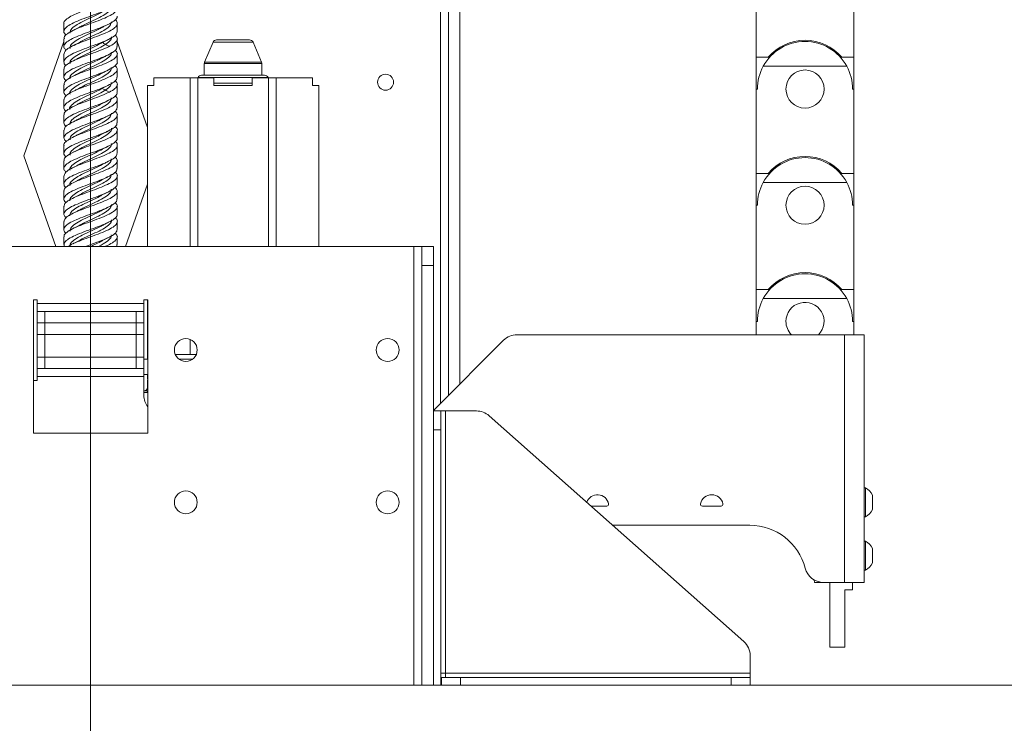
# Model space of a CAD drawing. Units: millimetres. Extents: x 99 to 4209, y 137 to 3928.
# Drawn here: x 1191 to 1450, y 1376 to 1561 of the extents above; entities that cross this region are included whole.
import ezdxf

# ---------------------------------------------------------------- set-up
doc = ezdxf.new("R2010")
doc.units = ezdxf.units.MM

msp = doc.modelspace()

# ---------------------------------------------------------------- linework, layer by layer
at = {"color": 7, "linetype": 'Continuous', "lineweight": 0}
msp.add_line((1209.95, 2161.25), (1209.95, 713.47), dxfattribs=at)
at = {"color": 8, "linetype": 'Continuous', "lineweight": 15}
for p, q in [((1301.85, 2068.76), (1301.85, 1460.36)), ((1252.61, 1555.15), (1242.1, 1555.15)), ((1254.9, 1549.56), (1239.81, 1549.56)), ((1239.89, 1549.95), (1254.82, 1549.95)), ((1236.06, 1501.56), (1236.06, 1545.76)), ((1238.07, 1545.76), (1238.07, 1501.56)), ((1256.55, 1545.88), (1238.16, 1545.88)), ((1242.35, 1544.37), (1252.35, 1544.37)), ((1256.64, 1501.56), (1256.64, 1545.76)), ((1258.65, 1545.76), (1258.65, 1501.56)), ((1294.85, 1386.36), (1294.85, 1501.56)), ((1236.06, 1473.16), (1236.06, 1477.15)), ((1224.85, 1464.41), (1224.95, 1464.41)), ((1224.98, 1463.16), (1223.95, 1463.16))]:
    msp.add_line(p, q, dxfattribs=at)
at = {"color": 7, "linetype": 'Continuous', "lineweight": 15}
for p, q in [((1303.95, 2065.76), (1303.95, 1462.46)), ((1306.95, 1580.66), (1306.95, 1465.46)), ((1384.75, 1551.21), (1384.75, 1573.36)), ((1410.35, 1573.36), (1410.35, 1551.21)), ((1202.95, 1560.07), (1202.95, 1558.01)), ((1216.95, 1558.01), (1216.95, 1560.07)), ((1202.95, 1555.36), (1192.45, 1525.36)), ((1202.95, 1556.07), (1202.95, 1554.01)), ((1216.95, 1554.01), (1216.95, 1556.07)), ((1224.85, 1532.79), (1216.95, 1555.36)), ((1242.1, 1555.15), (1239.89, 1549.95)), ((1243.02, 1555.76), (1251.69, 1555.76)), ((1254.82, 1549.95), (1252.61, 1555.15)), ((1202.95, 1552.07), (1202.95, 1550.01)), ((1216.95, 1550.01), (1216.95, 1552.07)), ((1239.81, 1549.56), (1239.81, 1546.49)), ((1254.9, 1546.49), (1254.9, 1549.56)), ((1387.85, 1551.21), (1384.75, 1551.21)), ((1384.75, 1542.86), (1384.75, 1551.21)), ((1408.52, 1548.86), (1386.59, 1548.86)), ((1410.35, 1551.21), (1407.26, 1551.21)), ((1410.35, 1551.21), (1410.35, 1542.86)), ((1202.95, 1548.07), (1202.95, 1546.01)), ((1216.95, 1546.01), (1216.95, 1548.07)), ((1239.08, 1546.49), (1255.63, 1546.49)), ((1202.95, 1544.07), (1202.95, 1542.01)), ((1216.95, 1542.01), (1216.95, 1544.07)), ((1224.85, 1543.76), (1224.85, 1501.56)), ((1226.52, 1543.76), (1224.85, 1543.76)), ((1226.52, 1545.76), (1226.52, 1543.76)), ((1226.52, 1545.76), (1236.06, 1545.76)), ((1236.06, 1545.76), (1238.07, 1545.76)), ((1238.07, 1545.76), (1242.35, 1545.76)), ((1238.16, 1545.88), (1238.11, 1545.76)), ((1242.35, 1545.76), (1242.35, 1543.76)), ((1242.35, 1543.76), (1252.35, 1543.76)), ((1252.35, 1545.76), (1256.64, 1545.76)), ((1252.35, 1545.76), (1252.35, 1543.76)), ((1256.6, 1545.76), (1256.55, 1545.88)), ((1256.64, 1545.76), (1258.65, 1545.76)), ((1258.65, 1545.76), (1268.19, 1545.76)), ((1268.19, 1545.76), (1268.19, 1543.76)), ((1269.85, 1543.76), (1268.19, 1543.76)), ((1269.85, 1501.56), (1269.85, 1543.76)), ((1384.75, 1520.71), (1384.75, 1542.86)), ((1384.75, 1542.86), (1385.05, 1542.86)), ((1410.05, 1542.86), (1410.35, 1542.86)), ((1410.35, 1542.86), (1410.35, 1520.71)), ((1202.95, 1540.07), (1202.95, 1538.01)), ((1216.95, 1538.01), (1216.95, 1540.07)), ((1202.95, 1536.07), (1202.95, 1534.01)), ((1216.95, 1534.01), (1216.95, 1536.07)), ((1202.95, 1532.07), (1202.95, 1530.01)), ((1216.95, 1530.01), (1216.95, 1532.07)), ((1202.95, 1528.07), (1202.95, 1526.01)), ((1216.95, 1526.01), (1216.95, 1528.07)), ((1192.45, 1525.36), (1200.78, 1501.56)), ((1202.95, 1524.07), (1202.95, 1522.01)), ((1216.95, 1522.01), (1216.95, 1524.07)), ((1387.85, 1520.71), (1384.75, 1520.71)), ((1384.75, 1512.36), (1384.75, 1520.71)), ((1410.35, 1520.71), (1407.26, 1520.71)), ((1410.35, 1520.71), (1410.35, 1512.36)), ((1202.95, 1520.07), (1202.95, 1518.01)), ((1216.95, 1518.01), (1216.95, 1520.07)), ((1219.12, 1501.56), (1224.85, 1517.93)), ((1408.52, 1518.36), (1386.59, 1518.36)), ((1202.95, 1516.07), (1202.95, 1514.01)), ((1216.95, 1514.01), (1216.95, 1516.07)), ((1202.95, 1512.07), (1202.95, 1510.01)), ((1216.95, 1510.01), (1216.95, 1512.07)), ((1384.75, 1490.21), (1384.75, 1512.36)), ((1384.75, 1512.36), (1385.05, 1512.36)), ((1410.05, 1512.36), (1410.35, 1512.36)), ((1410.35, 1512.36), (1410.35, 1490.21)), ((1202.95, 1508.07), (1202.95, 1506.01)), ((1216.95, 1506.01), (1216.95, 1508.07)), ((1202.95, 1504.07), (1202.95, 1502.01)), ((1216.95, 1502.01), (1216.95, 1504.07)), ((1125.05, 1501.56), (1294.85, 1501.56)), ((1216.84, 1502.01), (1216.81, 1501.56)), ((1294.85, 1501.56), (1296.95, 1501.56)), ((1296.95, 1501.56), (1299.95, 1501.56)), ((1296.95, 1496.56), (1296.95, 1501.56)), ((1299.95, 1501.56), (1299.95, 1496.56)), ((1299.95, 1496.56), (1296.95, 1496.56)), ((1296.95, 1386.36), (1296.95, 1496.56)), ((1299.95, 1386.36), (1299.95, 1496.56)), ((1387.85, 1490.21), (1384.75, 1490.21)), ((1384.75, 1481.86), (1384.75, 1490.21)), ((1410.35, 1490.21), (1407.26, 1490.21)), ((1410.35, 1490.21), (1410.35, 1481.86)), ((1195.95, 1487.56), (1194.95, 1487.56)), ((1194.95, 1487.56), (1194.95, 1452.56)), ((1195.95, 1486.56), (1195.95, 1487.56)), ((1224.95, 1487.56), (1223.95, 1487.56)), ((1223.95, 1487.56), (1223.95, 1486.56)), ((1224.85, 1487.56), (1224.85, 1471.91)), ((1224.95, 1452.56), (1224.95, 1487.56)), ((1408.52, 1487.86), (1386.59, 1487.86)), ((1223.95, 1486.56), (1195.95, 1486.56)), ((1195.95, 1486.56), (1195.95, 1484.46)), ((1195.95, 1481.46), (1195.95, 1484.46)), ((1195.95, 1484.46), (1197.95, 1484.46)), ((1197.95, 1484.46), (1197.95, 1481.46)), ((1197.95, 1484.46), (1221.95, 1484.46)), ((1221.95, 1481.46), (1221.95, 1484.46)), ((1221.95, 1484.46), (1223.95, 1484.46)), ((1223.95, 1484.46), (1223.95, 1486.56)), ((1223.95, 1484.46), (1223.95, 1481.46)), ((1384.75, 1478.36), (1384.75, 1481.86)), ((1384.75, 1481.86), (1385.05, 1481.86)), ((1410.05, 1481.86), (1410.35, 1481.86)), ((1410.35, 1481.86), (1410.35, 1478.36)), ((1197.95, 1481.46), (1195.95, 1481.46)), ((1195.95, 1478.46), (1195.95, 1481.46)), ((1197.95, 1481.46), (1221.95, 1481.46)), ((1197.95, 1481.46), (1197.95, 1478.46)), ((1223.95, 1481.46), (1221.95, 1481.46)), ((1221.95, 1478.46), (1221.95, 1481.46)), ((1223.95, 1481.46), (1223.95, 1478.46)), ((1195.95, 1472.46), (1195.95, 1478.46)), ((1195.95, 1478.46), (1197.95, 1478.46)), ((1197.95, 1478.46), (1197.95, 1472.46)), ((1197.95, 1478.46), (1221.95, 1478.46)), ((1221.95, 1472.46), (1221.95, 1478.46)), ((1221.95, 1478.46), (1223.95, 1478.46)), ((1223.95, 1478.46), (1223.95, 1472.46)), ((1300.42, 1458.93), (1318.39, 1476.9)), ((1321.93, 1478.36), (1407.95, 1478.36)), ((1407.95, 1413.36), (1407.95, 1478.36)), ((1407.95, 1478.36), (1413.05, 1478.36)), ((1413.05, 1478.36), (1413.05, 1413.36)), ((1195.95, 1469.46), (1195.95, 1472.46)), ((1195.95, 1472.46), (1197.95, 1472.46)), ((1197.95, 1472.46), (1197.95, 1469.46)), ((1221.95, 1472.46), (1197.95, 1472.46)), ((1221.95, 1469.46), (1221.95, 1472.46)), ((1221.95, 1472.46), (1223.95, 1472.46)), ((1223.95, 1472.46), (1223.95, 1469.46)), ((1232.2, 1473.16), (1236.06, 1473.16)), ((1237.7, 1473.16), (1236.06, 1473.16)), ((1197.95, 1469.46), (1195.95, 1469.46)), ((1195.95, 1469.46), (1195.95, 1467.36)), ((1221.95, 1469.46), (1197.95, 1469.46)), ((1223.95, 1469.46), (1221.95, 1469.46)), ((1223.95, 1467.36), (1223.95, 1469.46)), ((1194.95, 1466.36), (1195.95, 1466.36)), ((1195.95, 1467.36), (1223.95, 1467.36)), ((1195.95, 1466.36), (1195.95, 1467.36)), ((1223.95, 1467.91), (1224.85, 1467.91)), ((1223.95, 1467.36), (1223.95, 1466.36)), ((1223.95, 1466.36), (1223.95, 1462.46)), ((1224.85, 1467.91), (1224.85, 1466.66)), ((1224.95, 1466.66), (1224.85, 1466.66)), ((1224.85, 1466.46), (1224.85, 1464.41)), ((1224.95, 1466.46), (1224.85, 1466.46)), ((1223.95, 1463.66), (1224.53, 1463.66)), ((1224.53, 1463.66), (1224.95, 1463.66)), ((1301.95, 1458.36), (1299.95, 1458.36)), ((1301.95, 1453.36), (1301.95, 1458.36)), ((1301.95, 1458.36), (1303.15, 1458.36)), ((1303.15, 1458.36), (1303.15, 1389.56)), ((1311.26, 1458.36), (1303.15, 1458.36)), ((1381.47, 1397.86), (1314.57, 1457.11)), ((1299.95, 1453.36), (1301.95, 1453.36)), ((1299.95, 1386.36), (1299.95, 1453.36)), ((1301.95, 1386.36), (1301.95, 1453.36)), ((1194.95, 1452.56), (1224.95, 1452.56)), ((1413.43, 1438.16), (1413.05, 1438.16)), ((1413.43, 1438.16), (1413.43, 1437.87)), ((1413.43, 1437.87), (1413.43, 1430.56)), ((1415.25, 1436.26), (1415.25, 1432.46)), ((1341.38, 1433.36), (1345.5, 1433.36)), ((1370.6, 1433.36), (1375.5, 1433.36)), ((1413.05, 1430.56), (1413.43, 1430.56)), ((1383.05, 1428.36), (1347.03, 1428.36)), ((1413.43, 1424.16), (1413.05, 1424.16)), ((1413.43, 1424.16), (1413.43, 1423.87)), ((1413.43, 1423.87), (1413.43, 1416.56)), ((1415.25, 1422.26), (1415.25, 1418.46)), ((1413.05, 1416.56), (1413.43, 1416.56)), ((1400.05, 1413.36), (1399.94, 1414.02)), ((1402.42, 1413.36), (1400.05, 1413.36)), ((1402.42, 1413.36), (1407.95, 1413.36)), ((1404.05, 1413.36), (1404.05, 1396.36)), ((1413.05, 1413.36), (1407.95, 1413.36)), ((1410.05, 1413.36), (1410.05, 1411.36)), ((1410.05, 1411.36), (1408.05, 1411.36)), ((1408.05, 1396.36), (1408.05, 1411.36)), ((1404.05, 1396.36), (1408.05, 1396.36)), ((1383.15, 1394.11), (1383.15, 1389.56)), ((1303.15, 1389.56), (1301.95, 1389.56)), ((1383.15, 1389.56), (1303.15, 1389.56)), ((1303.15, 1388.36), (1303.15, 1389.56)), ((1383.15, 1389.56), (1383.15, 1388.36)), ((1774.95, 1386.36), (644.95, 1386.36)), ((1302.05, 1388.36), (1302.05, 1386.36)), ((1307.05, 1388.36), (1302.05, 1388.36)), ((1307.05, 1386.36), (1307.05, 1388.36)), ((1378.15, 1388.36), (1307.05, 1388.36)), ((1378.15, 1388.36), (1378.15, 1386.36)), ((1383.15, 1388.36), (1378.15, 1388.36)), ((1383.15, 1386.36), (1383.15, 1388.36))]:
    msp.add_line(p, q, dxfattribs=at)
at = {"color": 7, "linetype": 'Continuous', "lineweight": 15, "flags": 128}
msp.add_lwpolyline([(1300.42, 1458.93), (1300.06, 1458.6), (1299.95, 1458.52)], dxfattribs=at)
at = {"color": 7, "linetype": 'Continuous', "lineweight": 15}
for centre, radius in [((1287.4, 1544.66), 2.1), ((1397.55, 1542.86), 5), ((1397.55, 1512.36), 5), ((1234.95, 1474.36), 3), ((1287.95, 1474.36), 3), ((1234.95, 1434.36), 3), ((1287.95, 1434.36), 3)]:
    msp.add_circle(centre, radius, dxfattribs=at)
for centre, radius, start, end in [((1243.02, 1554.76), 1, 90, 157), ((1251.69, 1554.76), 1, 23, 90), ((1397.55, 1542.86), 12.5, 28.6854, 151.3146), ((1397.55, 1542.86), 12.8, 40.7185, 139.2815), ((1240.81, 1549.56), 1, 157, 180), ((1253.9, 1549.56), 1, 0, 23), ((1397.55, 1542.86), 12.5, 151.3146, 180), ((1397.55, 1542.86), 12.5, 0, 28.6854), ((1239.08, 1545.49), 1, 90, 157), ((1255.63, 1545.49), 1, 23, 90), ((1397.55, 1512.36), 12.5, 28.6854, 151.3146), ((1397.55, 1512.36), 12.8, 40.7185, 139.2815), ((1397.55, 1512.36), 12.5, 151.3146, 180), ((1397.55, 1512.36), 12.5, 0, 28.6854), ((1397.55, 1481.86), 12.8, 40.7185, 139.2815), ((1397.55, 1481.86), 12.5, 28.6854, 151.3146), ((1397.55, 1481.86), 12.5, 151.3146, 180), ((1397.55, 1481.86), 5, 315.573, 180), ((1397.55, 1481.86), 12.5, 0, 28.6854), ((1397.55, 1481.86), 5, 180, 224.427), ((1321.93, 1473.36), 5, 90, 135), ((1224.1, 1464.41), 0.75, 270, 0), ((1228.95, 1462.46), 5, 180, 217.2982), ((1311.26, 1453.36), 5, 48.4682, 90), ((1411.37, 1434.36), 4.32, 26.0598, 61.4762), ((1343.05, 1433.36), 3, 11.537, 160.1849), ((1373.05, 1433.36), 3, 11.537, 168.463), ((1345.5, 1433.86), 0.5, 270, 11.537), ((1370.6, 1433.86), 0.5, 168.463, 270), ((1375.5, 1433.86), 0.5, 270, 11.537), ((1411.37, 1434.36), 4.32, 298.5238, 333.9402), ((1383.05, 1413.36), 15, 14.4775, 90), ((1411.37, 1420.36), 4.32, 26.0598, 61.4762), ((1402.42, 1418.36), 5, 194.4775, 270), ((1411.37, 1420.36), 4.32, 298.5238, 333.9402), ((1378.15, 1394.11), 5, 0, 48.4682)]:
    msp.add_arc(centre, radius, start, end, dxfattribs=at)
at = {"color": 8, "linetype": 'Continuous', "lineweight": 15}
msp.add_arc((1224.51, 1463.21), 0.458, 14.5315, 87.006, dxfattribs=at)
at = {"color": 7, "linetype": 'Continuous', "lineweight": 15}
for points, knots in [([(1202.97, 1560.07), (1202.97, 1560.09), (1202.82, 1560.4), (1203.37, 1561.03), (1204.63, 1561.95), (1206.68, 1562.86), (1209.12, 1563.78), (1211.67, 1564.68), (1214, 1565.61), (1215.82, 1566.51), (1216.86, 1567.43), (1217.11, 1568.27), (1216.6, 1568.8), (1216.39, 1569.03)], [0, 0, 0, 0, 0.004878, 0.107004, 0.20914, 0.311292, 0.4134, 0.515573, 0.617663, 0.719846, 0.821935, 0.924114, 1, 1, 1, 1]), ([(1216.84, 1566.01), (1216.86, 1565.84), (1216.9, 1565.36), (1215.99, 1564.59), (1214.3, 1563.67), (1212.02, 1562.76), (1209.48, 1561.84), (1207, 1560.93), (1204.9, 1560.01), (1203.43, 1559.1), (1202.86, 1558.19), (1202.93, 1557.49), (1203.44, 1557.11), (1203.54, 1557.03)], [0, 0, 0, 0, 0.056897, 0.158783, 0.260577, 0.362465, 0.464278, 0.566142, 0.667983, 0.769816, 0.871683, 0.97349, 1, 1, 1, 1]), ([(1203.06, 1556.07), (1203.04, 1556.2), (1202.95, 1556.63), (1203.75, 1557.37), (1205.33, 1558.28), (1207.56, 1559.2), (1210.08, 1560.11), (1212.58, 1561.03), (1214.75, 1561.95), (1216.32, 1562.86), (1217.02, 1563.78), (1217.02, 1564.5), (1216.5, 1564.92), (1216.35, 1565.04)], [0, 0, 0, 0, 0.042971, 0.144843, 0.246814, 0.348699, 0.450651, 0.552563, 0.654484, 0.756422, 0.858316, 0.960274, 1, 1, 1, 1]), ([(1215.37, 1564.54), (1215.35, 1564.27), (1215.3, 1563.66), (1214.16, 1562.7), (1212.34, 1561.65), (1210.12, 1560.61), (1208.15, 1559.73), (1207.24, 1559.2), (1206.93, 1559.02)], [0, 0, 0, 0, 0.145058, 0.334034, 0.523103, 0.712097, 0.901144, 1, 1, 1, 1]), ([(1216.89, 1562.01), (1216.91, 1561.95), (1217.04, 1561.59), (1216.42, 1560.93), (1215.03, 1560.01), (1212.91, 1559.1), (1210.44, 1558.19), (1207.9, 1557.27), (1205.62, 1556.36), (1203.89, 1555.44), (1202.97, 1554.53), (1202.83, 1553.73), (1203.35, 1553.24), (1203.55, 1553.05)], [0, 0, 0, 0, 0.018747, 0.12084, 0.22291, 0.324971, 0.427067, 0.529103, 0.631217, 0.733241, 0.835359, 0.937392, 1, 1, 1, 1]), ([(1212.99, 1563.07), (1212.76, 1562.93), (1211.95, 1562.44), (1210.08, 1561.61), (1207.84, 1560.56), (1205.94, 1559.52), (1204.67, 1558.51), (1204.55, 1557.85), (1204.5, 1557.53)], [0, 0, 0, 0, 0.0751766, 0.2635428, 0.4519536, 0.6403365, 0.8287216, 1, 1, 1, 1]), ([(1203.03, 1552.07), (1203.05, 1552.31), (1203.11, 1552.86), (1204.25, 1553.72), (1206.11, 1554.62), (1208.48, 1555.55), (1211.03, 1556.45), (1213.45, 1557.37), (1215.42, 1558.28), (1216.71, 1559.2), (1217.05, 1560.11), (1216.89, 1560.73), (1216.43, 1561.05), (1216.42, 1561.06)], [0, 0, 0, 0, 0.081034, 0.182733, 0.284481, 0.386158, 0.48792, 0.589588, 0.691354, 0.793036, 0.894784, 0.996492, 1, 1, 1, 1]), ([(1215.42, 1560.53), (1215.35, 1560.21), (1215.22, 1559.54), (1213.91, 1558.52), (1211.99, 1557.48), (1209.74, 1556.44), (1207.91, 1555.61), (1207.12, 1555.14), (1206.92, 1555.01)], [0, 0, 0, 0, 0.175317, 0.364329, 0.553341, 0.742382, 0.931363, 1, 1, 1, 1]), ([(1213, 1559.04), (1213.24, 1559.17), (1213.73, 1559.43), (1214.26, 1559.69), (1214.52, 1559.82)], [0, 0, 0, 0, 0.495224, 1, 1, 1, 1]), ([(1203.02, 1548.07), (1203, 1548.12), (1202.86, 1548.48), (1203.47, 1549.14), (1204.85, 1550.05), (1206.96, 1550.97), (1209.43, 1551.88), (1211.97, 1552.8), (1214.25, 1553.72), (1215.99, 1554.62), (1216.93, 1555.55), (1217.08, 1556.34), (1216.56, 1556.84), (1216.36, 1557.03)], [0, 0, 0, 0, 0.017201, 0.119242, 0.221361, 0.323425, 0.425517, 0.527607, 0.62967, 0.731784, 0.833825, 0.935951, 1, 1, 1, 1]), ([(1216.89, 1558.01), (1216.86, 1557.76), (1216.79, 1557.21), (1215.63, 1556.36), (1213.77, 1555.44), (1211.39, 1554.53), (1208.84, 1553.61), (1206.42, 1552.7), (1204.47, 1551.78), (1203.19, 1550.87), (1202.86, 1549.96), (1203.02, 1549.34), (1203.48, 1549.03), (1203.48, 1549.02)], [0, 0, 0, 0, 0.0826015, 0.1843617, 0.2860332, 0.3877985, 0.4894788, 0.5912284, 0.6929357, 0.7946543, 0.8963906, 0.9980798, 1, 1, 1, 1]), ([(1212.96, 1559.05), (1212.63, 1558.86), (1211.69, 1558.32), (1209.71, 1557.44), (1207.49, 1556.39), (1205.69, 1555.35), (1204.59, 1554.4), (1204.56, 1553.79), (1204.54, 1553.53)], [0, 0, 0, 0, 0.103455, 0.292471, 0.481435, 0.670478, 0.859412, 1, 1, 1, 1]), ([(1206.89, 1559.03), (1206.65, 1558.9), (1206.16, 1558.64), (1205.64, 1558.38), (1205.37, 1558.25)], [0, 0, 0, 0, 0.4949564, 1, 1, 1, 1]), ([(1215.41, 1556.55), (1215.42, 1556.51), (1215.57, 1556.13), (1214.98, 1555.39), (1213.66, 1554.35), (1211.62, 1553.31), (1209.37, 1552.27), (1207.66, 1551.5), (1207.01, 1551.08), (1206.9, 1551.01)], [0, 0, 0, 0, 0.020225, 0.208583, 0.397031, 0.585359, 0.773835, 0.962137, 1, 1, 1, 1]), ([(1216.84, 1554.01), (1216.87, 1553.88), (1216.95, 1553.44), (1216.14, 1552.7), (1214.55, 1551.78), (1212.31, 1550.87), (1209.79, 1549.95), (1207.29, 1549.04), (1205.13, 1548.13), (1203.57, 1547.21), (1202.88, 1546.3), (1202.89, 1545.57), (1203.41, 1545.15), (1203.56, 1545.04)], [0, 0, 0, 0, 0.04453, 0.14648, 0.248387, 0.350306, 0.452243, 0.554132, 0.656091, 0.757964, 0.85993, 0.961806, 1, 1, 1, 1]), ([(1213.11, 1555.12), (1212.62, 1554.85), (1211.5, 1554.23), (1209.33, 1553.27), (1207.15, 1552.22), (1205.45, 1551.18), (1204.52, 1550.28), (1204.56, 1549.74), (1204.57, 1549.54)], [0, 0, 0, 0, 0.1456506, 0.3324838, 0.5191529, 0.7060108, 0.8926569, 1, 1, 1, 1]), ([(1206.88, 1555.03), (1206.63, 1554.89), (1206.12, 1554.62), (1205.57, 1554.35), (1205.3, 1554.22)], [0, 0, 0, 0, 0.494129, 1, 1, 1, 1]), ([(1213.12, 1555.1), (1213.34, 1555.22), (1213.79, 1555.46), (1214.27, 1555.7), (1214.52, 1555.82)], [0, 0, 0, 0, 0.4967677, 1, 1, 1, 1]), ([(1214.61, 1554.22), (1214.33, 1554.35), (1213.83, 1554.59), (1213.36, 1554.85), (1213.15, 1554.96)], [0, 0, 0, 0, 0.5490896, 1, 1, 1, 1]), ([(1203.07, 1544.07), (1203.05, 1544.24), (1203, 1544.7), (1203.9, 1545.48), (1205.58, 1546.39), (1207.85, 1547.31), (1210.39, 1548.22), (1212.87, 1549.14), (1214.98, 1550.05), (1216.46, 1550.97), (1217.05, 1551.88), (1216.98, 1552.58), (1216.47, 1552.97), (1216.36, 1553.05)], [0, 0, 0, 0, 0.0553411, 0.1571503, 0.2590381, 0.3608366, 0.4627298, 0.5645337, 0.6664165, 0.7682437, 0.8700994, 0.9719533, 1, 1, 1, 1]), ([(1215.36, 1552.55), (1215.39, 1552.45), (1215.52, 1552.01), (1214.82, 1551.22), (1213.36, 1550.18), (1211.25, 1549.13), (1209.01, 1548.09), (1207.43, 1547.39), (1206.89, 1547.03), (1206.88, 1547.02)], [0, 0, 0, 0, 0.051221, 0.240006, 0.428989, 0.617756, 0.806751, 0.99551, 1, 1, 1, 1]), ([(1213.03, 1551.05), (1213.27, 1551.18), (1213.75, 1551.45), (1214.28, 1551.7), (1214.54, 1551.83)], [0, 0, 0, 0, 0.4951691, 1, 1, 1, 1]), ([(1216.93, 1550.01), (1216.94, 1549.99), (1217.08, 1549.67), (1216.53, 1549.04), (1215.25, 1548.13), (1213.19, 1547.21), (1210.75, 1546.3), (1208.2, 1545.38), (1205.88, 1544.47), (1204.07, 1543.55), (1203.03, 1542.64), (1202.8, 1541.81), (1203.31, 1541.28), (1203.52, 1541.06)], [0, 0, 0, 0, 0.006476, 0.108582, 0.210757, 0.312847, 0.41503, 0.517122, 0.619296, 0.721412, 0.823557, 0.925704, 1, 1, 1, 1]), ([(1202.99, 1540.07), (1203.05, 1540.35), (1203.17, 1540.93), (1204.44, 1541.82), (1206.38, 1542.74), (1208.79, 1543.65), (1211.34, 1544.56), (1213.72, 1545.48), (1215.62, 1546.39), (1216.78, 1547.31), (1217.13, 1548.18), (1216.65, 1548.75), (1216.42, 1549.02)], [0, 0, 0, 0, 0.093744, 0.195947, 0.298142, 0.400317, 0.502535, 0.604689, 0.706921, 0.809064, 0.911302, 1, 1, 1, 1]), ([(1213.06, 1551.08), (1212.47, 1550.76), (1211.22, 1550.1), (1208.96, 1549.09), (1206.83, 1548.05), (1205.24, 1547.01), (1204.45, 1546.16), (1204.54, 1545.67), (1204.57, 1545.52)], [0, 0, 0, 0, 0.169875, 0.357684, 0.545246, 0.733063, 0.920622, 1, 1, 1, 1]), ([(1206.87, 1551.02), (1206.64, 1550.9), (1206.17, 1550.64), (1205.65, 1550.39), (1205.39, 1550.26)], [0, 0, 0, 0, 0.4954196, 1, 1, 1, 1]), ([(1213, 1547.04), (1212.98, 1547.03), (1212.44, 1546.67), (1210.84, 1545.96), (1208.6, 1544.92), (1206.51, 1543.88), (1205.05, 1542.83), (1204.39, 1542.05), (1204.52, 1541.62), (1204.55, 1541.53)], [0, 0, 0, 0, 0.0060983, 0.195207, 0.3845718, 0.5736901, 0.7630376, 0.9521793, 1, 1, 1, 1]), ([(1206.89, 1547.04), (1206.65, 1546.9), (1206.17, 1546.64), (1205.64, 1546.38), (1205.37, 1546.25)], [0, 0, 0, 0, 0.49495, 1, 1, 1, 1]), ([(1215.34, 1548.55), (1215.37, 1548.4), (1215.46, 1547.9), (1214.63, 1547.05), (1213.04, 1546.01), (1210.89, 1544.96), (1208.64, 1543.96), (1207.41, 1543.3), (1206.82, 1542.99)], [0, 0, 0, 0, 0.0822864, 0.2696223, 0.4571924, 0.6445339, 0.8320891, 1, 1, 1, 1]), ([(1213.01, 1547.04), (1213.25, 1547.17), (1213.73, 1547.43), (1214.25, 1547.69), (1214.52, 1547.82)], [0, 0, 0, 0, 0.49515, 1, 1, 1, 1]), ([(1216.86, 1546.01), (1216.85, 1545.8), (1216.85, 1545.28), (1215.81, 1544.47), (1214.03, 1543.55), (1211.69, 1542.64), (1209.14, 1541.72), (1206.7, 1540.8), (1204.67, 1539.9), (1203.3, 1538.97), (1202.85, 1538.07), (1202.98, 1537.41), (1203.46, 1537.07), (1203.52, 1537.02)], [0, 0, 0, 0, 0.070296, 0.172107, 0.273859, 0.375641, 0.477423, 0.579174, 0.680981, 0.782711, 0.884529, 0.986259, 1, 1, 1, 1]), ([(1203.05, 1536.07), (1203.02, 1536.16), (1202.9, 1536.55), (1203.6, 1537.25), (1205.08, 1538.16), (1207.24, 1539.08), (1209.74, 1539.99), (1212.27, 1540.91), (1214.5, 1541.82), (1216.16, 1542.74), (1216.98, 1543.65), (1217.06, 1544.42), (1216.53, 1544.88), (1216.35, 1545.04)], [0, 0, 0, 0, 0.029554, 0.13152, 0.233578, 0.335551, 0.437596, 0.539588, 0.641611, 0.743626, 0.845622, 0.94766, 1, 1, 1, 1]), ([(1215.34, 1544.54), (1215.35, 1544.33), (1215.39, 1543.78), (1214.41, 1542.88), (1212.71, 1541.83), (1210.52, 1540.79), (1208.41, 1539.85), (1207.34, 1539.26), (1206.89, 1539.01)], [0, 0, 0, 0, 0.111341, 0.299993, 0.488809, 0.677496, 0.866264, 1, 1, 1, 1]), ([(1213.11, 1543.1), (1213.33, 1543.22), (1213.78, 1543.46), (1214.28, 1543.7), (1214.52, 1543.82)], [0, 0, 0, 0, 0.496377, 1, 1, 1, 1]), ([(1216.86, 1542.01), (1216.88, 1541.91), (1217, 1541.51), (1216.28, 1540.8), (1214.78, 1539.9), (1212.6, 1538.97), (1210.1, 1538.07), (1207.58, 1537.15), (1205.36, 1536.24), (1203.72, 1535.32), (1202.92, 1534.41), (1202.86, 1533.65), (1203.38, 1533.19), (1203.56, 1533.04)], [0, 0, 0, 0, 0.0321914, 0.1341647, 0.2361947, 0.3381482, 0.4401892, 0.5421418, 0.6441768, 0.7461407, 0.8481602, 0.9501463, 1, 1, 1, 1]), ([(1203.05, 1532.07), (1203.05, 1532.27), (1203.05, 1532.78), (1204.06, 1533.59), (1205.83, 1534.5), (1208.15, 1535.42), (1210.7, 1536.33), (1213.15, 1537.25), (1215.19, 1538.16), (1216.58, 1539.08), (1217.06, 1539.99), (1216.94, 1540.65), (1216.45, 1541.01), (1216.38, 1541.06)], [0, 0, 0, 0, 0.0676735, 0.1694504, 0.2712554, 0.3730049, 0.4748294, 0.5765664, 0.6783948, 0.7801397, 0.881955, 0.9837178, 1, 1, 1, 1]), ([(1213.07, 1543.11), (1212.93, 1543.01), (1212.24, 1542.58), (1210.48, 1541.79), (1208.23, 1540.75), (1206.21, 1539.71), (1204.89, 1538.66), (1204.33, 1537.94), (1204.49, 1537.56), (1204.5, 1537.52)], [0, 0, 0, 0, 0.04849, 0.235197, 0.422075, 0.608818, 0.79565, 0.982428, 1, 1, 1, 1]), ([(1206.86, 1543.02), (1206.61, 1542.88), (1206.1, 1542.61), (1205.55, 1542.34), (1205.28, 1542.21)], [0, 0, 0, 0, 0.4942692, 1, 1, 1, 1]), ([(1214.63, 1542.21), (1214.35, 1542.34), (1213.85, 1542.58), (1213.4, 1542.83), (1213.19, 1542.94)], [0, 0, 0, 0, 0.557057, 1, 1, 1, 1]), ([(1212.98, 1539.06), (1212.76, 1538.93), (1211.96, 1538.45), (1210.11, 1537.62), (1207.86, 1536.58), (1205.96, 1535.53), (1204.67, 1534.52), (1204.55, 1533.86), (1204.5, 1533.54)], [0, 0, 0, 0, 0.0716574, 0.2606831, 0.449738, 0.6388275, 0.8278353, 1, 1, 1, 1]), ([(1206.87, 1539.03), (1206.64, 1538.9), (1206.17, 1538.64), (1205.66, 1538.39), (1205.4, 1538.26)], [0, 0, 0, 0, 0.4954947, 1, 1, 1, 1]), ([(1215.37, 1540.54), (1215.35, 1540.28), (1215.31, 1539.67), (1214.18, 1538.71), (1212.37, 1537.66), (1210.14, 1536.62), (1208.17, 1535.74), (1207.25, 1535.21), (1206.93, 1535.02)], [0, 0, 0, 0, 0.144033, 0.332929, 0.521795, 0.710716, 0.899547, 1, 1, 1, 1]), ([(1213.02, 1539.05), (1213.26, 1539.18), (1213.74, 1539.44), (1214.27, 1539.7), (1214.54, 1539.83)], [0, 0, 0, 0, 0.49495, 1, 1, 1, 1]), ([(1202.97, 1528.07), (1202.97, 1528.08), (1202.82, 1528.4), (1203.36, 1529.02), (1204.62, 1529.93), (1206.66, 1530.85), (1209.09, 1531.76), (1211.64, 1532.68), (1213.98, 1533.59), (1215.8, 1534.5), (1216.86, 1535.42), (1217.11, 1536.26), (1216.61, 1536.79), (1216.39, 1537.02)], [0, 0, 0, 0, 0.003856, 0.105959, 0.208157, 0.310273, 0.412451, 0.514596, 0.616742, 0.718916, 0.821034, 0.923228, 1, 1, 1, 1]), ([(1216.93, 1538.01), (1216.86, 1537.72), (1216.72, 1537.13), (1215.42, 1536.24), (1213.47, 1535.32), (1211.06, 1534.41), (1208.5, 1533.49), (1206.14, 1532.57), (1204.25, 1531.66), (1203.11, 1530.74), (1202.78, 1529.88), (1203.27, 1529.32), (1203.49, 1529.06)], [0, 0, 0, 0, 0.096366, 0.198591, 0.300745, 0.402954, 0.50513, 0.607314, 0.709514, 0.811672, 0.913892, 1, 1, 1, 1]), ([(1215.41, 1536.54), (1215.35, 1536.22), (1215.23, 1535.55), (1213.92, 1534.54), (1212.02, 1533.49), (1209.77, 1532.45), (1207.9, 1531.61), (1207.1, 1531.13), (1206.87, 1530.99)], [0, 0, 0, 0, 0.172904, 0.360916, 0.548755, 0.736799, 0.924616, 1, 1, 1, 1]), ([(1213.01, 1535.04), (1213.25, 1535.17), (1213.72, 1535.43), (1214.24, 1535.69), (1214.51, 1535.81)], [0, 0, 0, 0, 0.4952503, 1, 1, 1, 1]), ([(1216.84, 1534.01), (1216.86, 1533.84), (1216.9, 1533.36), (1215.97, 1532.57), (1214.28, 1531.66), (1211.99, 1530.74), (1209.45, 1529.84), (1206.98, 1528.91), (1204.88, 1528.01), (1203.42, 1527.09), (1202.86, 1526.18), (1202.93, 1525.49), (1203.44, 1525.11), (1203.54, 1525.03)], [0, 0, 0, 0, 0.057978, 0.159811, 0.261661, 0.363469, 0.465339, 0.56713, 0.66901, 0.770796, 0.872676, 0.974479, 1, 1, 1, 1]), ([(1212.97, 1535.05), (1212.64, 1534.87), (1211.72, 1534.33), (1209.73, 1533.45), (1207.51, 1532.41), (1205.71, 1531.36), (1204.59, 1530.41), (1204.56, 1529.8), (1204.54, 1529.54)], [0, 0, 0, 0, 0.101943, 0.291138, 0.480169, 0.669395, 0.858406, 1, 1, 1, 1]), ([(1206.89, 1535.04), (1206.65, 1534.9), (1206.16, 1534.64), (1205.63, 1534.38), (1205.36, 1534.25)], [0, 0, 0, 0, 0.494873, 1, 1, 1, 1]), ([(1203.06, 1524.07), (1203.04, 1524.2), (1202.95, 1524.63), (1203.74, 1525.36), (1205.31, 1526.27), (1207.53, 1527.19), (1210.05, 1528.1), (1212.56, 1529.02), (1214.73, 1529.93), (1216.31, 1530.85), (1217.02, 1531.76), (1217.02, 1532.49), (1216.5, 1532.92), (1216.35, 1533.04)], [0, 0, 0, 0, 0.041905, 0.143823, 0.245785, 0.34768, 0.449658, 0.551544, 0.653523, 0.755422, 0.857382, 0.959309, 1, 1, 1, 1]), ([(1213.07, 1531.1), (1212.6, 1530.84), (1211.5, 1530.23), (1209.36, 1529.28), (1207.17, 1528.23), (1205.47, 1527.19), (1204.52, 1526.29), (1204.55, 1525.74), (1204.57, 1525.54)], [0, 0, 0, 0, 0.1401489, 0.3277863, 0.5151895, 0.7028269, 0.8902375, 1, 1, 1, 1]), ([(1206.83, 1531), (1206.58, 1530.87), (1206.08, 1530.59), (1205.54, 1530.33), (1205.26, 1530.2)], [0, 0, 0, 0, 0.494544, 1, 1, 1, 1]), ([(1215.41, 1532.56), (1215.42, 1532.52), (1215.57, 1532.14), (1215, 1531.41), (1213.67, 1530.36), (1211.64, 1529.32), (1209.4, 1528.28), (1207.68, 1527.51), (1207.02, 1527.09), (1206.91, 1527.02)], [0, 0, 0, 0, 0.019785, 0.20798, 0.39642, 0.584605, 0.773049, 0.961238, 1, 1, 1, 1]), ([(1213.08, 1531.08), (1213.32, 1531.21), (1213.82, 1531.48), (1214.36, 1531.74), (1214.63, 1531.88)], [0, 0, 0, 0, 0.494605, 1, 1, 1, 1]), ([(1216.88, 1530.01), (1216.91, 1529.95), (1217.04, 1529.59), (1216.41, 1528.91), (1215.01, 1528.01), (1212.89, 1527.09), (1210.41, 1526.18), (1207.87, 1525.26), (1205.6, 1524.35), (1203.88, 1523.43), (1202.97, 1522.51), (1202.83, 1521.72), (1203.35, 1521.23), (1203.55, 1521.05)], [0, 0, 0, 0, 0.019851, 0.121875, 0.223988, 0.326008, 0.428122, 0.530158, 0.632251, 0.734313, 0.836376, 0.938464, 1, 1, 1, 1]), ([(1203.03, 1520.07), (1203.05, 1520.31), (1203.11, 1520.86), (1204.24, 1521.7), (1206.09, 1522.62), (1208.45, 1523.53), (1211.01, 1524.45), (1213.43, 1525.36), (1215.4, 1526.27), (1216.7, 1527.19), (1217.05, 1528.1), (1216.9, 1528.73), (1216.44, 1529.05), (1216.42, 1529.06)], [0, 0, 0, 0, 0.079963, 0.181735, 0.283438, 0.385185, 0.486917, 0.588633, 0.690391, 0.792082, 0.893857, 0.995539, 1, 1, 1, 1]), ([(1215.36, 1528.55), (1215.39, 1528.46), (1215.52, 1528.02), (1214.84, 1527.23), (1213.38, 1526.19), (1211.27, 1525.15), (1209.04, 1524.11), (1207.44, 1523.4), (1206.9, 1523.04), (1206.89, 1523.03)], [0, 0, 0, 0, 0.0502059, 0.2389008, 0.4278427, 0.6165522, 0.8054758, 0.9942084, 1, 1, 1, 1]), ([(1216.89, 1526.01), (1216.86, 1525.76), (1216.78, 1525.2), (1215.61, 1524.35), (1213.74, 1523.43), (1211.36, 1522.51), (1208.81, 1521.6), (1206.4, 1520.68), (1204.45, 1519.78), (1203.18, 1518.85), (1202.86, 1517.95), (1203.02, 1517.33), (1203.48, 1517.02), (1203.48, 1517.02)], [0, 0, 0, 0, 0.083654, 0.185393, 0.287102, 0.388812, 0.490547, 0.59223, 0.693983, 0.79565, 0.897413, 0.999082, 1, 1, 1, 1]), ([(1213.04, 1527.07), (1212.46, 1526.76), (1211.23, 1526.11), (1208.98, 1525.11), (1206.84, 1524.06), (1205.26, 1523.02), (1204.45, 1522.17), (1204.54, 1521.68), (1204.57, 1521.53)], [0, 0, 0, 0, 0.1663781, 0.3547688, 0.5429628, 0.731331, 0.9195511, 1, 1, 1, 1]), ([(1206.88, 1527.03), (1206.65, 1526.9), (1206.17, 1526.64), (1205.65, 1526.39), (1205.39, 1526.26)], [0, 0, 0, 0, 0.4953126, 1, 1, 1, 1]), ([(1213.01, 1527.04), (1213.25, 1527.17), (1213.73, 1527.44), (1214.26, 1527.7), (1214.53, 1527.82)], [0, 0, 0, 0, 0.494963, 1, 1, 1, 1]), ([(1203.01, 1516.07), (1202.99, 1516.12), (1202.86, 1516.47), (1203.46, 1517.13), (1204.83, 1518.04), (1206.93, 1518.96), (1209.4, 1519.87), (1211.94, 1520.79), (1214.23, 1521.7), (1215.98, 1522.62), (1216.93, 1523.53), (1217.09, 1524.34), (1216.57, 1524.84), (1216.37, 1525.03)], [0, 0, 0, 0, 0.016138, 0.118203, 0.220325, 0.32237, 0.424502, 0.526543, 0.628674, 0.730735, 0.832841, 0.934931, 1, 1, 1, 1]), ([(1213.02, 1523.05), (1213, 1523.04), (1212.46, 1522.68), (1210.87, 1521.98), (1208.63, 1520.93), (1206.53, 1519.89), (1205.07, 1518.85), (1204.39, 1518.06), (1204.52, 1517.62), (1204.55, 1517.53)], [0, 0, 0, 0, 0.005836, 0.194519, 0.383322, 0.572036, 0.760808, 0.949553, 1, 1, 1, 1]), ([(1206.88, 1523.03), (1206.64, 1522.9), (1206.16, 1522.64), (1205.63, 1522.38), (1205.36, 1522.25)], [0, 0, 0, 0, 0.495034, 1, 1, 1, 1]), ([(1215.34, 1524.55), (1215.36, 1524.4), (1215.46, 1523.91), (1214.65, 1523.06), (1213.06, 1522.02), (1210.92, 1520.98), (1208.64, 1519.96), (1207.38, 1519.29), (1206.77, 1518.96)], [0, 0, 0, 0, 0.079885, 0.2663828, 0.4530446, 0.6395707, 0.8262049, 1, 1, 1, 1]), ([(1213.03, 1523.05), (1213.26, 1523.18), (1213.73, 1523.44), (1214.24, 1523.69), (1214.5, 1523.81)], [0, 0, 0, 0, 0.495448, 1, 1, 1, 1]), ([(1216.84, 1522.01), (1216.87, 1521.87), (1216.95, 1521.43), (1216.13, 1520.68), (1214.52, 1519.78), (1212.29, 1518.85), (1209.76, 1517.95), (1207.26, 1517.03), (1205.11, 1516.12), (1203.56, 1515.2), (1202.88, 1514.28), (1202.9, 1513.56), (1203.42, 1513.15), (1203.56, 1513.04)], [0, 0, 0, 0, 0.045623, 0.147497, 0.249442, 0.351301, 0.453255, 0.555115, 0.657063, 0.758946, 0.860867, 0.962777, 1, 1, 1, 1]), ([(1203.07, 1512.07), (1203.05, 1512.23), (1202.99, 1512.7), (1203.89, 1513.47), (1205.55, 1514.39), (1207.83, 1515.3), (1210.36, 1516.21), (1212.85, 1517.13), (1214.96, 1518.04), (1216.45, 1518.96), (1217.05, 1519.87), (1216.99, 1520.57), (1216.47, 1520.96), (1216.36, 1521.05)], [0, 0, 0, 0, 0.054246, 0.15614, 0.257981, 0.359847, 0.461716, 0.563551, 0.665443, 0.767258, 0.869161, 0.970973, 1, 1, 1, 1]), ([(1215.34, 1520.54), (1215.35, 1520.34), (1215.39, 1519.79), (1214.43, 1518.89), (1212.73, 1517.85), (1210.55, 1516.8), (1208.43, 1515.86), (1207.36, 1515.27), (1206.91, 1515.02)], [0, 0, 0, 0, 0.110697, 0.299454, 0.488262, 0.677049, 0.865834, 1, 1, 1, 1]), ([(1216.92, 1518.01), (1216.93, 1517.99), (1217.08, 1517.66), (1216.52, 1517.03), (1215.23, 1516.12), (1213.17, 1515.2), (1210.72, 1514.28), (1208.17, 1513.37), (1205.85, 1512.45), (1204.05, 1511.54), (1203.03, 1510.62), (1202.8, 1509.8), (1203.31, 1509.27), (1203.53, 1509.06)], [0, 0, 0, 0, 0.007531, 0.109615, 0.211787, 0.313894, 0.41604, 0.518175, 0.62029, 0.722449, 0.82454, 0.926713, 1, 1, 1, 1]), ([(1213.03, 1519.08), (1212.9, 1519), (1212.23, 1518.58), (1210.51, 1517.8), (1208.26, 1516.76), (1206.23, 1515.72), (1204.91, 1514.68), (1204.34, 1513.95), (1204.49, 1513.56), (1204.5, 1513.53)], [0, 0, 0, 0, 0.041925, 0.229869, 0.417813, 0.605786, 0.793707, 0.981702, 1, 1, 1, 1]), ([(1206.81, 1518.99), (1206.58, 1518.87), (1206.12, 1518.62), (1205.62, 1518.37), (1205.37, 1518.25)], [0, 0, 0, 0, 0.49624, 1, 1, 1, 1]), ([(1213.05, 1519.07), (1213.3, 1519.2), (1213.8, 1519.47), (1214.34, 1519.74), (1214.62, 1519.87)], [0, 0, 0, 0, 0.494356, 1, 1, 1, 1]), ([(1202.99, 1508.07), (1203.05, 1508.35), (1203.17, 1508.93), (1204.43, 1509.81), (1206.35, 1510.73), (1208.76, 1511.64), (1211.31, 1512.56), (1213.69, 1513.47), (1215.6, 1514.39), (1216.77, 1515.3), (1217.13, 1516.18), (1216.65, 1516.75), (1216.43, 1517.02)], [0, 0, 0, 0, 0.092687, 0.194917, 0.297062, 0.399301, 0.501451, 0.603679, 0.705854, 0.808053, 0.910256, 1, 1, 1, 1]), ([(1215.36, 1516.54), (1215.35, 1516.28), (1215.31, 1515.67), (1214.2, 1514.72), (1212.39, 1513.68), (1210.17, 1512.63), (1208.18, 1511.75), (1207.25, 1511.21), (1206.92, 1511.02)], [0, 0, 0, 0, 0.141147, 0.330069, 0.518945, 0.707885, 0.896751, 1, 1, 1, 1]), ([(1213.02, 1515.05), (1213.26, 1515.18), (1213.74, 1515.44), (1214.26, 1515.7), (1214.53, 1515.83)], [0, 0, 0, 0, 0.494986, 1, 1, 1, 1]), ([(1216.86, 1514.01), (1216.85, 1513.8), (1216.84, 1513.28), (1215.79, 1512.45), (1214, 1511.54), (1211.67, 1510.62), (1209.12, 1509.72), (1206.67, 1508.79), (1204.65, 1507.89), (1203.29, 1506.97), (1202.85, 1506.05), (1202.98, 1505.41), (1203.46, 1505.06), (1203.52, 1505.02)], [0, 0, 0, 0, 0.071367, 0.173109, 0.274895, 0.376614, 0.478414, 0.580123, 0.681929, 0.783652, 0.88544, 0.987188, 1, 1, 1, 1]), ([(1203.04, 1504.07), (1203.02, 1504.16), (1202.9, 1504.55), (1203.59, 1505.24), (1205.06, 1506.16), (1207.22, 1507.07), (1209.71, 1507.98), (1212.24, 1508.9), (1214.48, 1509.81), (1216.14, 1510.73), (1216.98, 1511.64), (1217.06, 1512.41), (1216.53, 1512.88), (1216.35, 1513.04)], [0, 0, 0, 0, 0.028452, 0.130493, 0.232503, 0.334514, 0.43655, 0.538535, 0.640589, 0.742558, 0.844622, 0.946596, 1, 1, 1, 1]), ([(1212.97, 1515.06), (1212.76, 1514.93), (1211.98, 1514.46), (1210.13, 1513.63), (1207.89, 1512.59), (1205.98, 1511.55), (1204.68, 1510.53), (1204.55, 1509.86), (1204.49, 1509.54)], [0, 0, 0, 0, 0.069402, 0.258586, 0.447675, 0.636874, 0.825949, 1, 1, 1, 1]), ([(1206.89, 1515.04), (1206.65, 1514.91), (1206.18, 1514.64), (1205.65, 1514.39), (1205.39, 1514.26)], [0, 0, 0, 0, 0.4953329, 1, 1, 1, 1]), ([(1215.42, 1512.55), (1215.36, 1512.23), (1215.23, 1511.56), (1213.94, 1510.55), (1212.04, 1509.5), (1209.79, 1508.46), (1207.91, 1507.62), (1207.08, 1507.12), (1206.84, 1506.97)], [0, 0, 0, 0, 0.171863, 0.358825, 0.545697, 0.732665, 0.919538, 1, 1, 1, 1]), ([(1216.86, 1510.01), (1216.88, 1509.91), (1216.99, 1509.51), (1216.27, 1508.79), (1214.76, 1507.89), (1212.58, 1506.97), (1210.08, 1506.05), (1207.55, 1505.14), (1205.34, 1504.22), (1203.73, 1503.31), (1202.86, 1502.42), (1203.02, 1501.84), (1203.1, 1501.56)], [0, 0, 0, 0, 0.035295, 0.143496, 0.251801, 0.360017, 0.468302, 0.576546, 0.684799, 0.793071, 0.901295, 1, 1, 1, 1]), ([(1212.99, 1511.07), (1212.66, 1510.88), (1211.74, 1510.34), (1209.76, 1509.46), (1207.53, 1508.42), (1205.73, 1507.37), (1204.6, 1506.42), (1204.56, 1505.81), (1204.54, 1505.55)], [0, 0, 0, 0, 0.1021, 0.291141, 0.480043, 0.669087, 0.85799, 1, 1, 1, 1]), ([(1206.88, 1511.03), (1206.64, 1510.9), (1206.16, 1510.64), (1205.63, 1510.38), (1205.36, 1510.25)], [0, 0, 0, 0, 0.495185, 1, 1, 1, 1]), ([(1213.03, 1511.06), (1213.26, 1511.18), (1213.74, 1511.44), (1214.25, 1511.69), (1214.51, 1511.82)], [0, 0, 0, 0, 0.495397, 1, 1, 1, 1]), ([(1204.13, 1501.56), (1204.14, 1501.57), (1204.48, 1501.88), (1205.87, 1502.5), (1208.11, 1503.41), (1210.68, 1504.33), (1213.13, 1505.24), (1215.17, 1506.16), (1216.57, 1507.07), (1217.06, 1507.98), (1216.95, 1508.65), (1216.45, 1509), (1216.38, 1509.06)], [0, 0, 0, 0, 0.002613, 0.12464, 0.246781, 0.368828, 0.490945, 0.613023, 0.735103, 0.857212, 0.97926, 1, 1, 1, 1]), ([(1215.41, 1508.56), (1215.42, 1508.53), (1215.58, 1508.15), (1215.01, 1507.42), (1213.7, 1506.37), (1211.67, 1505.33), (1209.43, 1504.29), (1207.7, 1503.52), (1207.04, 1503.1), (1206.93, 1503.03)], [0, 0, 0, 0, 0.018086, 0.206622, 0.395254, 0.583798, 0.772424, 0.960984, 1, 1, 1, 1]), ([(1213.03, 1507.06), (1213.28, 1507.19), (1213.79, 1507.47), (1214.33, 1507.73), (1214.61, 1507.87)], [0, 0, 0, 0, 0.494184, 1, 1, 1, 1]), ([(1213.02, 1507.08), (1212.57, 1506.83), (1211.5, 1506.23), (1209.38, 1505.29), (1207.19, 1504.25), (1205.49, 1503.2), (1204.52, 1502.3), (1204.56, 1501.75), (1204.57, 1501.55)], [0, 0, 0, 0, 0.1347785, 0.3235506, 0.512197, 0.7009561, 0.8896205, 1, 1, 1, 1]), ([(1206.78, 1506.98), (1206.56, 1506.86), (1206.11, 1506.61), (1205.63, 1506.38), (1205.38, 1506.26)], [0, 0, 0, 0, 0.496754, 1, 1, 1, 1]), ([(1216.93, 1506.01), (1216.86, 1505.72), (1216.72, 1505.13), (1215.41, 1504.22), (1213.45, 1503.31), (1211.09, 1502.42), (1209.49, 1501.84), (1208.73, 1501.56)], [0, 0, 0, 0, 0.195962, 0.40151, 0.607091, 0.812583, 1, 1, 1, 1]), ([(1213.82, 1501.56), (1213.84, 1501.57), (1214.62, 1501.88), (1215.76, 1502.5), (1216.86, 1503.41), (1217.11, 1504.26), (1216.61, 1504.79), (1216.39, 1505.02)], [0, 0, 0, 0, 0.005656, 0.269793, 0.534175, 0.798354, 1, 1, 1, 1]), ([(1206.9, 1503.04), (1206.66, 1502.91), (1206.18, 1502.65), (1205.65, 1502.39), (1205.38, 1502.26)], [0, 0, 0, 0, 0.495313, 1, 1, 1, 1]), ([(1213.04, 1503.07), (1212.47, 1502.77), (1211.53, 1502.27), (1210.43, 1501.76), (1210, 1501.56)], [0, 0, 0, 0, 0.6055299, 1, 1, 1, 1]), ([(1215.36, 1504.56), (1215.39, 1504.47), (1215.52, 1504.03), (1214.84, 1503.25), (1213.61, 1502.34), (1212.48, 1501.78), (1212.05, 1501.56)], [0, 0, 0, 0, 0.091696, 0.439247, 0.786896, 1, 1, 1, 1]), ([(1213.02, 1503.05), (1213.26, 1503.18), (1213.74, 1503.44), (1214.27, 1503.7), (1214.53, 1503.83)], [0, 0, 0, 0, 0.494943, 1, 1, 1, 1]), ([(1224.85, 1471.91), (1224.58, 1471.91), (1224.27, 1471.91), (1223.99, 1471.91), (1223.95, 1471.91)], [0, 0, 0, 0, 0.851985, 1, 1, 1, 1]), ([(1236.58, 1471.91), (1236.16, 1471.91), (1235.26, 1471.91), (1234.23, 1471.91), (1233.49, 1471.91), (1233.33, 1471.91)], [0, 0, 0, 0, 0.409257, 0.869986, 1, 1, 1, 1])]:
    msp.add_open_spline(points, degree=3, knots=knots, dxfattribs=at)

doc.saveas('drawing.dxf')
